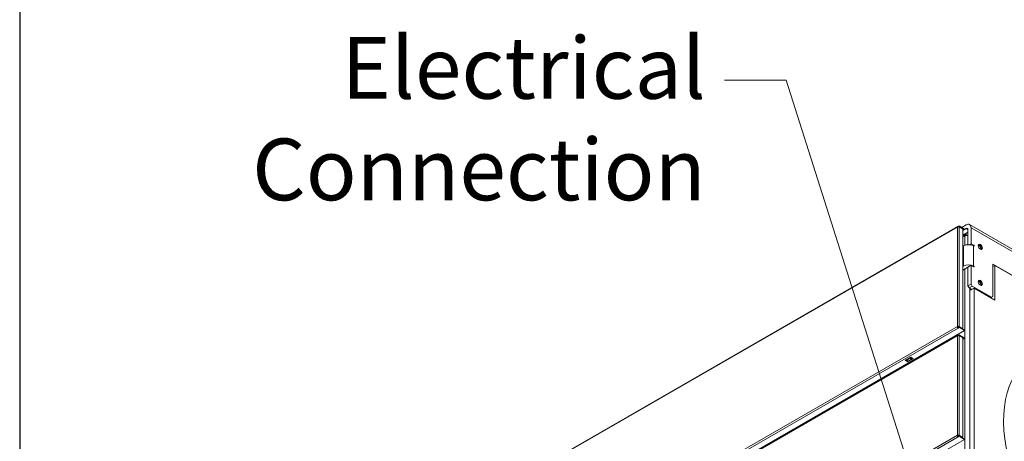
# Model space of a CAD drawing. Units: millimetres. Extents: x 200 to 7225, y 200 to 5050.
# Drawn here: x 200 to 1199, y 1614 to 2041 of the extents above; entities that cross this region are included whole.
import ezdxf

# ---------------------------------------------------------------- set-up
doc = ezdxf.new("R2010")
doc.units = ezdxf.units.MM
doc.header["$LTSCALE"] = 25
for name, color, linetype, lineweight in [('Border (ISO)', 7, 'Continuous', 70), ('Symbol (ISO)', 7, 'Continuous', 15), ('Visible (Drawing)', 7, 'Continuous', 5), ('Visible Narrow (ISO)', 7, 'Continuous', 5)]:
    doc.layers.add(name, color=color, linetype=linetype, lineweight=lineweight)
doc.styles.add('Note Text (ISO)', font='tahoma.ttf')
doc.dimstyles.new('Default - Method 1b (ISO)$7', dxfattribs={"dimscale": 25, "dimtxt": 3.5, "dimasz": 2.5, "dimexe": 3.175, "dimexo": 0, "dimgap": 0.762, "dimtad": 1, "dimtoh": 1, "dimrnd": 1e-08, "dimtxsty": 'Note Text (ISO)', "dimcen": 0.09, "dimdle": 10, "dimclrd": 256, "dimclre": 256, "dimclrt": 256, "dimazin": 2, "dimtfac": 1, "dimtmove": 0, "dimatfit": 3, "dimfxl": 1, "dimtolj": 1, "dimlwd": -1, "dimlwe": -1, "dimarcsym": 0})

# ---------------------------------------------------------------- blocks, each defined once
blk = doc.blocks.new('Borders AM Border')
at = {"layer": 'Border (ISO)', "lineweight": 25}
blk.add_line((8, 202), (8, 8), dxfattribs=at)

msp = doc.modelspace()

# ---------------------------------------------------------------- linework, layer by layer
at = {"layer": 'Visible (Drawing)'}
for p, q in [((1151.23, 1831.37), (326.06, 1356.19)), ((1151.9, 1831.31), (1152.84, 1831.85)), ((1151.9, 1831.31), (1151.9, 1830.99)), ((1152.84, 1831.31), (1152.24, 1830.96)), ((1158.21, 1828.76), (1152.84, 1831.85)), ((1152.84, 1831.85), (1152.84, 1831.31)), ((1158.21, 1828.22), (1152.84, 1831.31)), ((1152.84, 1830.76), (1156.32, 1828.76)), ((1155.37, 1830.4), (1159.72, 1832.9)), ((1156.32, 1728.03), (1156.32, 1828.76)), ((1156.32, 1827.13), (1158.21, 1828.22)), ((1159.72, 1829.25), (1158.21, 1828.39)), ((1158.21, 1828.22), (1158.21, 1828.76)), ((1161.61, 1812.89), (1161.61, 1828.16)), ((2352.23, 1148.58), (1163.28, 1833.25)), ((1164.77, 1829.97), (1164.77, 1813.91)), ((1160.53, 1825.02), (1156.32, 1822.59)), ((1157.9, 1821.92), (1159.79, 1823.01)), ((1158.53, 1821.56), (1157.9, 1821.19)), ((1159.79, 1823.01), (1159.79, 1823.38)), ((1159.79, 1823.01), (1161.28, 1822.15)), ((1156.32, 1811.17), (1157.24, 1811.7)), ((1162.98, 1812.89), (1164.77, 1813.91)), ((1164.77, 1813.91), (1167.66, 1812.25)), ((1167.66, 1811.52), (1167.35, 1811.7)), ((1157.24, 1791.26), (1156.32, 1790.73)), ((1160.4, 1789.44), (1156.32, 1787.09)), ((1164.77, 1792.02), (1161.61, 1790.2)), ((1161.61, 1771.22), (1161.61, 1790.2)), ((1164.77, 1773.04), (1164.77, 1792.02)), ((1167.66, 1790.35), (1164.77, 1792.02)), ((1167.35, 1791.26), (1167.66, 1791.08)), ((1186.86, 1760.31), (1186.86, 1793.16)), ((1186.86, 1793.16), (1324.5, 1713.9)), ((1188.92, 1791.79), (1186.86, 1790.61)), ((1322.28, 1714.99), (1188.92, 1791.79)), ((1188.92, 1791.79), (1188.92, 1756.75)), ((1164.77, 1773.04), (1161.61, 1771.22)), ((1161.61, 1771.22), (1162.87, 1769.03)), ((1162.87, 1769.03), (1166.03, 1770.85)), ((1165.48, 1767.53), (1162.87, 1769.03)), ((1167.84, 1768.89), (1163.42, 1766.35)), ((1163.58, 1766.44), (1163.58, 1768.63)), ((1164.21, 1768.26), (1164.21, 1766.8)), ((1166.03, 1770.85), (1164.77, 1773.04)), ((1166.03, 1770.85), (1185.6, 1759.58)), ((1188.92, 1756.75), (1167.84, 1768.89)), ((1167.84, 1768.89), (1167.84, 1507.57)), ((1163.42, 1505.02), (1163.42, 1766.35)), ((1185.6, 1759.58), (1184.81, 1759.12)), ((1186.86, 1760.31), (1185.6, 1759.58)), ((1151.42, 1729.75), (1150.95, 1730.03)), ((1151.9, 1728.93), (1152.84, 1729.48)), ((1152.84, 1728.93), (1151.9, 1728.39)), ((1151.9, 1728.93), (1151.9, 1728.39)), ((1155.84, 1727.75), (1152.37, 1729.75)), ((1152.84, 1730.03), (1156.32, 1728.03)), ((1158.21, 1726.39), (1152.84, 1729.48)), ((1152.84, 1729.48), (1152.84, 1728.93)), ((1152.84, 1728.93), (1158.21, 1725.84)), ((1155.84, 1727.75), (1156.32, 1728.03)), ((1151.23, 1721.15), (326.06, 1245.97)), ((1158.21, 1725.84), (336.12, 1252.43)), ((1151.9, 1721.09), (1152.84, 1721.63)), ((1151.9, 1721.09), (1151.9, 1720.76)), ((1152.84, 1721.08), (1152.24, 1720.74)), ((1158.21, 1718.54), (1152.84, 1721.63)), ((1152.84, 1721.63), (1152.84, 1721.08)), ((1158.21, 1717.99), (1152.84, 1721.08)), ((1152.84, 1720.54), (1156.32, 1718.54)), ((1156.32, 1617.8), (1156.32, 1718.54)), ((1156.32, 1716.9), (1158.21, 1717.99)), ((1158.21, 1726.39), (1158.21, 1725.84)), ((1158.21, 1717.99), (1158.21, 1718.54)), ((1097.92, 1695.48), (1103.6, 1698.76)), ((1104.39, 1696.92), (1102.81, 1697.83)), ((1105.15, 1697.65), (1103.42, 1698.65)), ((1103.6, 1698.76), (1106.12, 1697.3)), ((1105.15, 1697.65), (1104.66, 1696.95)), ((1104.73, 1697.04), (1105.65, 1697.57)), ((1105.34, 1697.76), (1105.15, 1697.65)), ((1112.12, 1698.79), (1111.42, 1698.89)), ((1112.12, 1698.79), (1114.65, 1700.24)), ((1113.94, 1700.35), (1114.65, 1700.24)), ((1114.65, 1700.24), (1114.65, 1700.75)), ((1100.44, 1694.03), (1097.92, 1695.48)), ((1098.39, 1695.76), (1100.44, 1694.58)), ((1099.65, 1696.01), (1101.23, 1695.11)), ((1100.05, 1692.35), (1100.76, 1692.24)), ((1100.98, 1695.25), (1100.13, 1694.76)), ((1106.12, 1697.3), (1100.44, 1694.03)), ((1100.44, 1694.58), (1101.31, 1695.07)), ((1100.44, 1694.58), (1100.44, 1694.03)), ((1103.28, 1693.7), (1100.76, 1692.24)), ((1104.61, 1696.9), (1101.45, 1695.08)), ((1103.28, 1693.7), (1102.58, 1693.8)), ((1103.28, 1694.21), (1103.28, 1693.7)), ((1151.42, 1619.53), (1150.95, 1619.8)), ((1151.9, 1618.71), (1152.84, 1619.26)), ((1152.84, 1618.71), (1151.9, 1618.16)), ((1151.9, 1618.71), (1151.9, 1618.16)), ((1155.84, 1617.53), (1152.37, 1619.53)), ((1152.84, 1619.8), (1156.32, 1617.8)), ((1158.21, 1616.17), (1152.84, 1619.26)), ((1152.84, 1619.26), (1152.84, 1618.71)), ((1152.84, 1618.71), (1158.21, 1615.62)), ((1155.84, 1617.53), (1156.32, 1617.8)), ((1158.21, 1615.62), (336.12, 1142.21)), ((1158.21, 1616.17), (1158.21, 1615.62))]:
    msp.add_line(p, q, dxfattribs=at)
for centre, major_axis, ratio, start_param, end_param in [((1151.9, 1830.21), (-0.67, 1.16), 0.578093, 5.499721, 7.070517), ((1151.9, 1830.21), (1.34, 0), 0.575862, 0.785398, 2.356194), ((1159.72, 1827.06), (3.56, 6.19), 0.578093, 5.495853, 7.06665), ((1159.72, 1827.06), (1.34, 2.32), 0.578093, 5.495853, 7.06665), ((1157.9, 1821.56), (-0.223, -0.387), 0.578093, 3.925057, 7.06665), ((1161.05, 1820.1), (3.57, 0), 0.575862, 1.41387, 2.356194), ((1162.31, 1821.92), (-1.78, 3.09), 0.578093, 5.782455, 7.070517), ((1162.29, 1808.79), (-7.14, 0), 0.575862, 3.926991, 5.497787), ((1167.66, 1811.88), (0.223, -0.387), 0.578093, 5.499721, 8.641314), ((1173.29, 1810.11), (-1.45, 2.51), 0.578093, 3.473374, 5.951404), ((1171.08, 1808.83), (-3.01, 5.22), 0.578093, 4.240554, 5.184224), ((1162.29, 1788.35), (7.14, 0), 0.575862, 0.785398, 2.356194), ((1162.29, 1788.35), (-2.68, 0), 0.575862, 4.970772, 5.497787), ((1167.66, 1790.71), (0.223, -0.387), 0.578093, 5.499721, 8.641314), ((1173.29, 1773.61), (-1.45, 2.51), 0.578093, 3.473374, 5.951404), ((1171.08, 1772.34), (-3.01, 5.22), 0.578093, 4.240554, 5.184224), ((1151.9, 1729.48), (1.34, 0), 0.575862, 0.785398, 2.356194), ((1151.9, 1729.48), (-0.67, 1.16), 0.578093, 0.787332, 2.358128), ((1151.9, 1729.48), (0.67, 0), 0.575862, 0.785398, 2.356194), ((1151.9, 1729.48), (0.334, -0.58), 0.578093, 3.928925, 5.499721), ((1151.9, 1719.99), (-0.67, 1.16), 0.578093, 5.499721, 7.070517), ((1151.9, 1719.99), (1.34, 0), 0.575862, 0.785398, 2.356194), ((1102.81, 1698.2), (-0.223, 0.387), 0.578093, 1.36883, 2.358128), ((1297.58, 1576.66), (70.4, -122.25), 0.578093, 3.029024, 6.395754), ((1099.65, 1696.38), (0.223, -0.387), 0.578093, 4.510423, 5.499721), ((1101.23, 1695.47), (0.223, -0.387), 0.578093, 5.499721, 6.283185), ((1104.39, 1697.29), (0.223, -0.387), 0.578093, 5.499721, 6.546918), ((1151.9, 1619.26), (1.34, 0), 0.575862, 0.785398, 2.356194), ((1151.9, 1619.26), (-0.67, 1.16), 0.578093, 0.787332, 2.358128), ((1151.9, 1619.26), (0.67, 0), 0.575862, 0.785398, 2.356194), ((1151.9, 1619.26), (0.334, -0.58), 0.578093, 3.928925, 5.499721)]:
    msp.add_ellipse(centre, major_axis=major_axis, ratio=ratio, start_param=start_param, end_param=end_param, dxfattribs=at)
for centre in [(1174.24, 1810.65), (1174.24, 1774.15)]:
    msp.add_ellipse(centre, major_axis=(-1.45, 2.51), ratio=0.578093, dxfattribs=at)
at = {"layer": 'Visible Narrow (ISO)'}
for p, q in [((1150.95, 1830.76), (325.78, 1355.58)), ((1150.95, 1730.03), (1150.95, 1830.76)), ((1152.84, 1730.03), (1152.84, 1830.76)), ((1161.61, 1828.16), (1159.72, 1829.25)), ((1164.77, 1829.97), (2353.72, 1145.3)), ((1159.79, 1823.38), (1156.32, 1821.38)), ((1157.9, 1821.92), (1158.53, 1821.56)), ((1158.53, 1812.29), (1158.53, 1821.56)), ((1157.24, 1791.26), (1157.24, 1811.7)), ((1167.02, 1811.88), (1167.66, 1812.25)), ((1167.35, 1811.7), (1167.35, 1791.26)), ((1158.53, 1504.76), (1158.53, 1788.36)), ((1167.03, 1790.71), (1167.66, 1791.08)), ((1163.58, 1766.44), (1163.58, 1768.63)), ((325.78, 1254.84), (1150.95, 1730.03)), ((1151.9, 1728.39), (326.73, 1253.2)), ((1150.95, 1720.54), (325.78, 1245.35)), ((1150.95, 1619.8), (1150.95, 1720.54)), ((1152.84, 1619.8), (1152.84, 1720.54)), ((1102.81, 1697.83), (1099.65, 1696.01)), ((1104.39, 1696.92), (1101.23, 1695.11)), ((325.78, 1144.62), (1150.95, 1619.8)), ((1151.9, 1618.16), (326.73, 1142.98))]:
    msp.add_line(p, q, dxfattribs=at)

# ---------------------------------------------------------------- block references
at = {"xscale": 25, "yscale": 25, "zscale": 25}
msp.add_blockref('Borders AM Border', (0, 0), dxfattribs=at)

# ---------------------------------------------------------------- texts
at = {"layer": 'Symbol (ISO)', "insert": (895.84, 2023.3), "char_height": 62.5, "width": 421.951, "attachment_point": 3, "line_spacing_factor": 0.987884, "style": 'Note Text (ISO)'}
msp.add_mtext('{\\fTahoma|b0|i0;\\H62.5000;Electrical\\PConnection}', dxfattribs=at)

# ---------------------------------------------------------------- leaders
at = {"layer": 'Symbol (ISO)', "annotation_type": 0, "has_hookline": 1, "hookline_direction": 1, "text_width": 413.95}
msp.add_leader([(1120.33, 1529.79), (977.39, 1979.55), (914.89, 1979.55)], dimstyle='Default - Method 1b (ISO)$7', override={"dimtad": 0}, dxfattribs=at)

doc.saveas('drawing.dxf')
